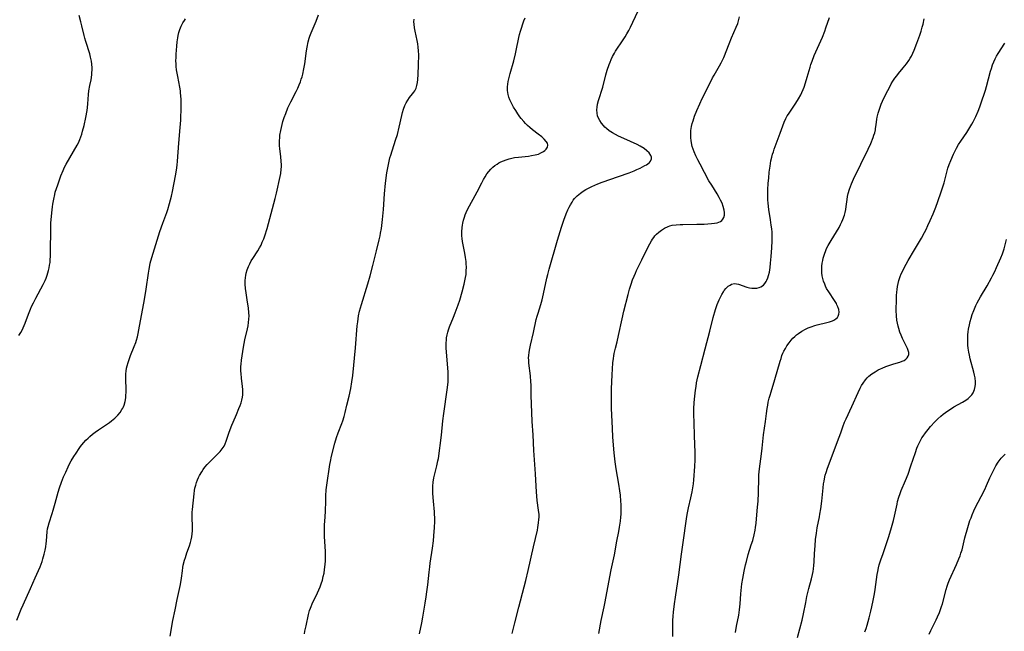
# Model space of a CAD drawing. Units: inches. Extents: x 2064397 to 2069860, y 243330 to 248854.
# Drawn here: x 2065387 to 2065610, y 246648 to 246786 of the extents above; entities that cross this region are included whole.
import ezdxf

# ---------------------------------------------------------------- set-up
doc = ezdxf.new("R2010")
doc.units = ezdxf.units.IN
doc.header["$MEASUREMENT"] = 0
doc.layers.add('c_30_T12S_R19E', color=51, linetype='Continuous')

msp = doc.modelspace()

# ---------------------------------------------------------------- linework, layer by layer
at = {"layer": 'c_30_T12S_R19E'}
for points in [[(2065386.52, 246714.66, 986), (2065386.97, 246715.36, 986), (2065387.25, 246715.87, 986), (2065387.51, 246716.39, 986), (2065387.74, 246716.93, 986), (2065387.95, 246717.49, 986), (2065388.67, 246719.54, 986), (2065389.12, 246720.64, 986), (2065389.4, 246721.27, 986), (2065389.78, 246722.05, 986), (2065390.34, 246723.11, 986), (2065392.01, 246726.22, 986), (2065392.47, 246727.16, 986), (2065392.68, 246727.66, 986), (2065392.92, 246728.3, 986), (2065393.08, 246728.83, 986), (2065393.22, 246729.36, 986), (2065393.37, 246730.02, 986), (2065393.47, 246730.61, 986), (2065393.56, 246731.2, 986), (2065393.62, 246731.88, 986), (2065393.67, 246732.56, 986), (2065393.7, 246733.48, 986), (2065393.73, 246738.96, 986), (2065393.77, 246740.15, 986), (2065393.82, 246740.86, 986), (2065393.96, 246742.44, 986), (2065394.12, 246743.8, 986), (2065394.21, 246744.43, 986), (2065394.39, 246745.52, 986), (2065394.62, 246746.6, 986), (2065394.75, 246747.1, 986), (2065395.01, 246747.95, 986), (2065395.3, 246748.8, 986), (2065396.03, 246750.8, 986), (2065396.53, 246752.04, 986), (2065396.86, 246752.76, 986), (2065397.23, 246753.46, 986), (2065399.67, 246757.77, 986), (2065399.97, 246758.34, 986), (2065400.29, 246759.03, 986), (2065400.54, 246759.64, 986), (2065400.75, 246760.28, 986), (2065400.94, 246760.92, 986), (2065401.28, 246762.25, 986), (2065401.64, 246764.02, 986), (2065401.94, 246765.63, 986), (2065402.04, 246766.3, 986), (2065402.14, 246767.13, 986), (2065402.29, 246769.24, 986), (2065402.37, 246770.08, 986), (2065402.57, 246771.25, 986), (2065402.83, 246772.6, 986), (2065403, 246773.72, 986), (2065403.05, 246774.2, 986), (2065403.08, 246774.74, 986), (2065403.08, 246775.27, 986), (2065403.04, 246776.1, 986), (2065402.95, 246776.77, 986), (2065402.74, 246777.72, 986), (2065402.54, 246778.46, 986), (2065401.68, 246781.25, 986), (2065401.46, 246781.97, 986), (2065401.29, 246782.64, 986), (2065400.79, 246784.8, 986), (2065400.56, 246785.7, 986), (2065400.14, 246787.16, 986)], [(2065420.72, 246646.55, 990), (2065421.38, 246650.14, 990), (2065421.85, 246652.54, 990), (2065422.33, 246654.89, 990), (2065423.06, 246658.26, 990), (2065423.29, 246659.72, 990), (2065423.5, 246661.4, 990), (2065423.62, 246662.11, 990), (2065423.72, 246662.65, 990), (2065424, 246663.79, 990), (2065424.19, 246664.41, 990), (2065424.54, 246665.48, 990), (2065425.11, 246667.02, 990), (2065425.37, 246667.82, 990), (2065425.51, 246668.37, 990), (2065425.64, 246669.06, 990), (2065425.73, 246669.76, 990), (2065425.78, 246670.46, 990), (2065425.8, 246671.19, 990), (2065425.79, 246671.77, 990), (2065425.75, 246673.08, 990), (2065425.74, 246674.04, 990), (2065425.76, 246674.63, 990), (2065425.81, 246675.26, 990), (2065426.16, 246678.81, 990), (2065426.26, 246679.58, 990), (2065426.35, 246680.11, 990), (2065426.52, 246680.81, 990), (2065426.7, 246681.41, 990), (2065426.92, 246681.99, 990), (2065427.14, 246682.49, 990), (2065427.4, 246682.98, 990), (2065427.88, 246683.77, 990), (2065428.24, 246684.31, 990), (2065428.62, 246684.82, 990), (2065429.12, 246685.43, 990), (2065429.48, 246685.84, 990), (2065430, 246686.39, 990), (2065431.64, 246687.98, 990), (2065432.03, 246688.39, 990), (2065432.51, 246688.99, 990), (2065432.93, 246689.63, 990), (2065433.17, 246690.11, 990), (2065433.44, 246690.77, 990), (2065434.12, 246692.81, 990), (2065434.72, 246694.39, 990), (2065434.99, 246695.05, 990), (2065435.76, 246696.81, 990), (2065436.3, 246698.11, 990), (2065436.57, 246698.83, 990), (2065436.78, 246699.44, 990), (2065436.96, 246700.04, 990), (2065437.12, 246700.74, 990), (2065437.18, 246701.22, 990), (2065437.21, 246701.71, 990), (2065437.19, 246702.42, 990), (2065437.13, 246703.13, 990), (2065436.88, 246704.98, 990), (2065436.78, 246706.04, 990), (2065436.75, 246706.59, 990), (2065436.75, 246707.15, 990), (2065436.77, 246707.67, 990), (2065436.81, 246708.18, 990), (2065436.92, 246709.08, 990), (2065437.34, 246712.03, 990), (2065437.48, 246712.87, 990), (2065437.65, 246713.72, 990), (2065438.22, 246716.17, 990), (2065438.37, 246716.88, 990), (2065438.49, 246717.6, 990), (2065438.58, 246718.39, 990), (2065438.61, 246719.12, 990), (2065438.58, 246719.8, 990), (2065438.46, 246720.97, 990), (2065438.27, 246722.22, 990), (2065437.93, 246724.33, 990), (2065437.8, 246725.35, 990), (2065437.73, 246726.27, 990), (2065437.73, 246727.05, 990), (2065437.78, 246727.83, 990), (2065437.85, 246728.28, 990), (2065437.96, 246728.82, 990), (2065438.18, 246729.56, 990), (2065438.45, 246730.27, 990), (2065438.75, 246730.93, 990), (2065439.08, 246731.55, 990), (2065439.44, 246732.14, 990), (2065440.59, 246733.86, 990), (2065440.98, 246734.5, 990), (2065441.31, 246735.13, 990), (2065441.6, 246735.78, 990), (2065441.93, 246736.6, 990), (2065442.16, 246737.25, 990), (2065442.67, 246738.92, 990), (2065444.52, 246745.66, 990), (2065444.82, 246746.9, 990), (2065445.64, 246750.71, 990), (2065445.76, 246751.36, 990), (2065445.89, 246752.34, 990), (2065445.92, 246752.84, 990), (2065445.93, 246753.35, 990), (2065445.9, 246754.14, 990), (2065445.82, 246755.12, 990), (2065445.57, 246757.04, 990), (2065445.52, 246757.62, 990), (2065445.49, 246758.21, 990), (2065445.5, 246758.83, 990), (2065445.54, 246759.45, 990), (2065445.6, 246760.04, 990), (2065445.78, 246761.13, 990), (2065445.92, 246761.8, 990), (2065446.28, 246763.13, 990), (2065446.57, 246764.03, 990), (2065446.89, 246764.96, 990), (2065447.41, 246766.25, 990), (2065447.75, 246767.01, 990), (2065448.05, 246767.62, 990), (2065449.26, 246769.95, 990), (2065449.63, 246770.71, 990), (2065449.94, 246771.4, 990), (2065450.22, 246772.1, 990), (2065450.43, 246772.69, 990), (2065450.61, 246773.28, 990), (2065450.77, 246773.87, 990), (2065451.03, 246775.06, 990), (2065451.21, 246776.19, 990), (2065451.59, 246779.11, 990), (2065451.74, 246780, 990), (2065452, 246781.21, 990), (2065452.21, 246781.99, 990), (2065452.38, 246782.48, 990), (2065452.67, 246783.24, 990), (2065453.77, 246785.87, 990), (2065454.32, 246787.32, 990)], [(2065498.17, 246647.16, 996), (2065498.74, 246649.58, 996), (2065499.63, 246653.15, 996), (2065500.88, 246657.72, 996), (2065501.26, 246659.19, 996), (2065501.79, 246661.42, 996), (2065502.98, 246666.83, 996), (2065503.87, 246670.57, 996), (2065503.99, 246671.2, 996), (2065504.14, 246672.21, 996), (2065504.2, 246672.98, 996), (2065504.22, 246673.55, 996), (2065504.22, 246674.12, 996), (2065504.14, 246675.13, 996), (2065503.84, 246677.32, 996), (2065503.73, 246678.29, 996), (2065503.65, 246679.26, 996), (2065503.57, 246680.54, 996), (2065503.46, 246683.37, 996), (2065503.05, 246688.63, 996), (2065502.89, 246692.15, 996), (2065502.67, 246695.19, 996), (2065502.47, 246701.16, 996), (2065502.43, 246703.5, 996), (2065502.4, 246704.15, 996), (2065502.29, 246705.5, 996), (2065501.94, 246708.4, 996), (2065501.89, 246709.06, 996), (2065501.87, 246709.59, 996), (2065501.89, 246710.12, 996), (2065501.97, 246710.89, 996), (2065502.11, 246711.7, 996), (2065502.28, 246712.47, 996), (2065502.98, 246715.37, 996), (2065503.61, 246718.32, 996), (2065503.78, 246719.02, 996), (2065504, 246719.76, 996), (2065504.6, 246721.67, 996), (2065504.92, 246722.76, 996), (2065505.25, 246724.13, 996), (2065506, 246727.64, 996), (2065506.2, 246728.47, 996), (2065506.53, 246729.73, 996), (2065508.43, 246736.28, 996), (2065509.34, 246739.19, 996), (2065509.87, 246740.81, 996), (2065510.4, 246742.26, 996), (2065510.77, 246743.15, 996), (2065511.04, 246743.71, 996), (2065511.32, 246744.26, 996), (2065511.69, 246744.89, 996), (2065511.97, 246745.31, 996), (2065512.28, 246745.7, 996), (2065512.6, 246746.06, 996), (2065512.85, 246746.3, 996), (2065513.22, 246746.62, 996), (2065513.63, 246746.93, 996), (2065514.23, 246747.35, 996), (2065514.82, 246747.7, 996), (2065515.43, 246748.03, 996), (2065516.18, 246748.41, 996), (2065516.85, 246748.73, 996), (2065517.54, 246749.02, 996), (2065518.5, 246749.39, 996), (2065522.21, 246750.66, 996), (2065524.6, 246751.52, 996), (2065525.75, 246751.98, 996), (2065526.38, 246752.25, 996), (2065527.12, 246752.58, 996), (2065528.18, 246753.14, 996), (2065528.53, 246753.35, 996), (2065528.86, 246753.58, 996), (2065529.19, 246753.87, 996), (2065529.45, 246754.18, 996), (2065529.67, 246754.68, 996), (2065529.68, 246755.06, 996), (2065529.54, 246755.47, 996), (2065529.15, 246756.03, 996), (2065528.64, 246756.51, 996), (2065528.01, 246757, 996), (2065527.1, 246757.55, 996), (2065526.44, 246757.89, 996), (2065523.43, 246759.25, 996), (2065522.2, 246759.83, 996), (2065521.55, 246760.17, 996), (2065520.84, 246760.57, 996), (2065520.12, 246761.04, 996), (2065519.46, 246761.54, 996), (2065519.15, 246761.83, 996), (2065518.79, 246762.2, 996), (2065518.34, 246762.76, 996), (2065517.96, 246763.34, 996), (2065517.68, 246763.87, 996), (2065517.48, 246764.42, 996), (2065517.36, 246765.05, 996), (2065517.34, 246765.74, 996), (2065517.38, 246766.4, 996), (2065517.49, 246767.08, 996), (2065517.69, 246767.9, 996), (2065517.88, 246768.55, 996), (2065518.43, 246770.25, 996), (2065518.63, 246770.93, 996), (2065519.36, 246773.68, 996), (2065519.67, 246774.78, 996), (2065520.07, 246776.01, 996), (2065520.29, 246776.59, 996), (2065520.53, 246777.17, 996), (2065520.89, 246777.89, 996), (2065521.28, 246778.59, 996), (2065521.56, 246779.05, 996), (2065523.3, 246781.61, 996), (2065523.75, 246782.33, 996), (2065524.13, 246782.96, 996), (2065524.54, 246783.73, 996), (2065524.94, 246784.5, 996), (2065526.56, 246788.02, 996)], [(2065517.74, 246647.18, 998), (2065518.27, 246650.11, 998), (2065518.96, 246653.22, 998), (2065519.12, 246654.01, 998), (2065520.56, 246661.58, 998), (2065521.31, 246665.03, 998), (2065521.83, 246668.11, 998), (2065522.28, 246670.28, 998), (2065522.46, 246671.23, 998), (2065522.65, 246672.59, 998), (2065522.73, 246673.5, 998), (2065522.78, 246674.18, 998), (2065522.81, 246674.9, 998), (2065522.82, 246675.69, 998), (2065522.8, 246676.42, 998), (2065522.77, 246677.15, 998), (2065522.65, 246678.51, 998), (2065522.52, 246679.5, 998), (2065522.28, 246681.04, 998), (2065521.69, 246684.46, 998), (2065521.46, 246686.06, 998), (2065521.25, 246688.08, 998), (2065520.94, 246691.61, 998), (2065520.82, 246693.68, 998), (2065520.66, 246698.17, 998), (2065520.63, 246701.17, 998), (2065520.64, 246702.62, 998), (2065520.68, 246704.16, 998), (2065520.77, 246705.79, 998), (2065520.96, 246708.5, 998), (2065521.05, 246709.45, 998), (2065521.14, 246710.09, 998), (2065521.24, 246710.62, 998), (2065521.52, 246711.82, 998), (2065521.89, 246713.26, 998), (2065522.23, 246714.67, 998), (2065523.05, 246718.44, 998), (2065523.44, 246720.16, 998), (2065524.4, 246723.99, 998), (2065524.72, 246725.15, 998), (2065525.08, 246726.32, 998), (2065525.41, 246727.24, 998), (2065525.76, 246728.12, 998), (2065526.03, 246728.75, 998), (2065526.31, 246729.36, 998), (2065527.52, 246731.77, 998), (2065528.7, 246734.28, 998), (2065529.27, 246735.43, 998), (2065529.66, 246736.11, 998), (2065529.91, 246736.51, 998), (2065530.19, 246736.9, 998), (2065530.45, 246737.23, 998), (2065530.8, 246737.61, 998), (2065531.33, 246738.11, 998), (2065531.91, 246738.56, 998), (2065532.64, 246739.01, 998), (2065533.42, 246739.37, 998), (2065533.8, 246739.5, 998), (2065534.32, 246739.62, 998), (2065535.23, 246739.75, 998), (2065536.17, 246739.81, 998), (2065536.8, 246739.84, 998), (2065539.93, 246739.86, 998), (2065541.6, 246739.91, 998), (2065543.24, 246740.01, 998), (2065543.93, 246740.09, 998), (2065544.57, 246740.22, 998), (2065544.95, 246740.35, 998), (2065545.29, 246740.52, 998), (2065545.59, 246740.75, 998), (2065545.83, 246741.02, 998), (2065546.04, 246741.41, 998), (2065546.17, 246741.94, 998), (2065546.2, 246742.54, 998), (2065546.14, 246743.09, 998), (2065545.93, 246743.88, 998), (2065545.65, 246744.61, 998), (2065545.31, 246745.34, 998), (2065544.98, 246745.95, 998), (2065544.52, 246746.73, 998), (2065543.3, 246748.68, 998), (2065542.69, 246749.73, 998), (2065540.69, 246753.45, 998), (2065540.15, 246754.46, 998), (2065539.71, 246755.37, 998), (2065539.34, 246756.26, 998), (2065539.12, 246756.87, 998), (2065538.92, 246757.48, 998), (2065538.72, 246758.27, 998), (2065538.62, 246758.86, 998), (2065538.56, 246759.46, 998), (2065538.55, 246760.02, 998), (2065538.56, 246760.57, 998), (2065538.61, 246761.11, 998), (2065538.75, 246762.02, 998), (2065538.9, 246762.67, 998), (2065539.09, 246763.32, 998), (2065539.43, 246764.35, 998), (2065539.94, 246765.64, 998), (2065540.6, 246767.15, 998), (2065541.16, 246768.35, 998), (2065542.87, 246771.76, 998), (2065543.51, 246773, 998), (2065543.88, 246773.66, 998), (2065545.09, 246775.71, 998), (2065545.47, 246776.43, 998), (2065545.74, 246777.01, 998), (2065546.02, 246777.66, 998), (2065547.22, 246780.74, 998), (2065547.77, 246782.05, 998), (2065548.87, 246784.51, 998), (2065549.19, 246785.35, 998), (2065549.38, 246785.93, 998), (2065549.63, 246786.87, 998)], [(2065386.07, 246650.22, 988), (2065387.04, 246652.7, 988), (2065387.47, 246653.71, 988), (2065389.12, 246657.34, 988), (2065390.2, 246659.8, 988), (2065391.32, 246662.3, 988), (2065391.54, 246662.85, 988), (2065391.76, 246663.46, 988), (2065391.96, 246664.08, 988), (2065392.24, 246665.15, 988), (2065392.43, 246666.05, 988), (2065392.57, 246666.81, 988), (2065392.67, 246667.57, 988), (2065392.73, 246668.12, 988), (2065392.92, 246670.31, 988), (2065393, 246670.88, 988), (2065393.1, 246671.41, 988), (2065393.33, 246672.25, 988), (2065394.04, 246674.33, 988), (2065394.28, 246675.11, 988), (2065394.72, 246676.68, 988), (2065395.39, 246679.2, 988), (2065395.69, 246680.18, 988), (2065396.16, 246681.49, 988), (2065396.64, 246682.67, 988), (2065397.1, 246683.74, 988), (2065397.66, 246684.94, 988), (2065398, 246685.59, 988), (2065398.37, 246686.26, 988), (2065398.97, 246687.26, 988), (2065399.47, 246688.05, 988), (2065400.18, 246689.1, 988), (2065400.46, 246689.5, 988), (2065400.76, 246689.9, 988), (2065401.21, 246690.45, 988), (2065401.69, 246690.97, 988), (2065402.15, 246691.43, 988), (2065402.58, 246691.83, 988), (2065403.17, 246692.32, 988), (2065403.77, 246692.78, 988), (2065404.54, 246693.31, 988), (2065406.31, 246694.5, 988), (2065406.99, 246694.98, 988), (2065407.48, 246695.35, 988), (2065408.21, 246695.97, 988), (2065408.87, 246696.62, 988), (2065409.4, 246697.25, 988), (2065409.84, 246697.92, 988), (2065410, 246698.19, 988), (2065410.15, 246698.51, 988), (2065410.31, 246698.92, 988), (2065410.53, 246699.71, 988), (2065410.68, 246700.54, 988), (2065410.74, 246701.19, 988), (2065410.76, 246701.76, 988), (2065410.76, 246702.49, 988), (2065410.7, 246704.71, 988), (2065410.7, 246705.35, 988), (2065410.72, 246705.99, 988), (2065410.78, 246706.62, 988), (2065410.88, 246707.28, 988), (2065411.01, 246707.8, 988), (2065411.22, 246708.52, 988), (2065411.47, 246709.24, 988), (2065411.8, 246710.13, 988), (2065412.63, 246712.17, 988), (2065412.96, 246713.05, 988), (2065413.14, 246713.6, 988), (2065413.34, 246714.36, 988), (2065413.52, 246715.14, 988), (2065413.67, 246715.92, 988), (2065414.94, 246722.8, 988), (2065415.32, 246725.17, 988), (2065415.82, 246728.77, 988), (2065415.97, 246729.66, 988), (2065416.14, 246730.54, 988), (2065416.25, 246731.07, 988), (2065416.6, 246732.36, 988), (2065418.44, 246738.2, 988), (2065419.1, 246740.11, 988), (2065419.98, 246742.52, 988), (2065420.23, 246743.24, 988), (2065420.62, 246744.56, 988), (2065421.04, 246746.19, 988), (2065421.28, 246747.3, 988), (2065421.99, 246750.82, 988), (2065422.21, 246752.11, 988), (2065422.35, 246753.25, 988), (2065422.43, 246754.18, 988), (2065422.67, 246758.19, 988), (2065423, 246761.75, 988), (2065423.13, 246763.41, 988), (2065423.18, 246764.17, 988), (2065423.24, 246765.7, 988), (2065423.23, 246767.68, 988), (2065423.22, 246768.2, 988), (2065423.11, 246769.62, 988), (2065423.05, 246770.11, 988), (2065422.92, 246770.89, 988), (2065422.47, 246773.3, 988), (2065422.21, 246774.84, 988), (2065422.12, 246775.62, 988), (2065422.08, 246776.22, 988), (2065422.06, 246776.85, 988), (2065422.07, 246777.63, 988), (2065422.11, 246778.4, 988), (2065422.25, 246780.22, 988), (2065422.35, 246781.16, 988), (2065422.48, 246782.09, 988), (2065422.58, 246782.59, 988), (2065422.74, 246783.28, 988), (2065422.94, 246783.96, 988), (2065423.25, 246784.74, 988), (2065423.62, 246785.46, 988), (2065423.98, 246786.03, 988), (2065424.24, 246786.39, 988)], [(2065451.16, 246647.12, 992), (2065451.26, 246647.7, 992), (2065451.5, 246648.89, 992), (2065452.06, 246651.46, 992), (2065452.3, 246652.36, 992), (2065452.48, 246652.93, 992), (2065452.63, 246653.33, 992), (2065452.88, 246653.9, 992), (2065454.11, 246656.36, 992), (2065454.42, 246657.05, 992), (2065454.69, 246657.75, 992), (2065454.94, 246658.45, 992), (2065455.2, 246659.28, 992), (2065455.4, 246660.06, 992), (2065455.57, 246660.85, 992), (2065455.71, 246661.65, 992), (2065455.84, 246662.78, 992), (2065455.89, 246663.61, 992), (2065455.91, 246664.44, 992), (2065455.89, 246665.75, 992), (2065455.7, 246669.15, 992), (2065455.66, 246670.47, 992), (2065455.69, 246671.69, 992), (2065455.82, 246673.58, 992), (2065455.88, 246674.88, 992), (2065455.94, 246677.17, 992), (2065455.99, 246678.36, 992), (2065456.08, 246679.74, 992), (2065456.21, 246680.8, 992), (2065456.89, 246685.45, 992), (2065457.01, 246686.11, 992), (2065457.28, 246687.38, 992), (2065458, 246690.27, 992), (2065458.37, 246691.57, 992), (2065458.74, 246692.64, 992), (2065459.59, 246694.72, 992), (2065459.8, 246695.32, 992), (2065460.11, 246696.3, 992), (2065460.36, 246697.22, 992), (2065460.76, 246698.87, 992), (2065461.24, 246700.97, 992), (2065461.61, 246702.68, 992), (2065461.88, 246704.2, 992), (2065462.07, 246705.63, 992), (2065462.66, 246711.86, 992), (2065463.08, 246716.84, 992), (2065463.18, 246717.77, 992), (2065463.39, 246719.11, 992), (2065463.62, 246720.2, 992), (2065463.81, 246720.96, 992), (2065464.03, 246721.72, 992), (2065465.51, 246726.39, 992), (2065466.04, 246728.2, 992), (2065466.64, 246730.52, 992), (2065467.42, 246733.86, 992), (2065468.07, 246736.37, 992), (2065468.25, 246737.23, 992), (2065468.37, 246737.81, 992), (2065468.55, 246738.93, 992), (2065468.79, 246740.92, 992), (2065468.99, 246743.17, 992), (2065469.25, 246746.77, 992), (2065469.49, 246749.16, 992), (2065469.81, 246751.5, 992), (2065470, 246752.65, 992), (2065470.15, 246753.4, 992), (2065470.31, 246754.14, 992), (2065470.49, 246754.88, 992), (2065470.67, 246755.52, 992), (2065471.77, 246758.87, 992), (2065472.16, 246760.2, 992), (2065472.58, 246761.86, 992), (2065473.17, 246764.46, 992), (2065473.36, 246765.21, 992), (2065473.58, 246765.94, 992), (2065473.89, 246766.77, 992), (2065474.17, 246767.35, 992), (2065474.54, 246767.97, 992), (2065474.94, 246768.54, 992), (2065475.62, 246769.4, 992), (2065475.89, 246769.78, 992), (2065476.11, 246770.11, 992), (2065476.4, 246770.68, 992), (2065476.6, 246771.3, 992), (2065476.74, 246771.94, 992), (2065476.83, 246772.61, 992), (2065476.89, 246773.76, 992), (2065476.93, 246776, 992), (2065477, 246778.23, 992), (2065476.97, 246779.13, 992), (2065476.89, 246779.99, 992), (2065476.78, 246780.75, 992), (2065476.64, 246781.51, 992), (2065476.17, 246783.58, 992), (2065476.03, 246784.35, 992), (2065475.93, 246785.21, 992), (2065475.91, 246785.74, 992), (2065475.94, 246786.28, 992)], [(2065477.21, 246647.11, 994), (2065477.69, 246649.57, 994), (2065477.93, 246650.86, 994), (2065478.47, 246654.06, 994), (2065478.69, 246655.48, 994), (2065478.86, 246656.65, 994), (2065479.05, 246658.2, 994), (2065479.35, 246661.09, 994), (2065479.49, 246662.3, 994), (2065479.59, 246663.09, 994), (2065480.12, 246666.51, 994), (2065480.33, 246668.18, 994), (2065480.43, 246669.27, 994), (2065480.55, 246671.16, 994), (2065480.61, 246672.52, 994), (2065480.61, 246673.45, 994), (2065480.59, 246674.14, 994), (2065480.56, 246674.77, 994), (2065480.34, 246677.17, 994), (2065480.22, 246678.92, 994), (2065480.2, 246680.15, 994), (2065480.22, 246680.53, 994), (2065480.3, 246681.47, 994), (2065480.45, 246682.41, 994), (2065480.58, 246683.04, 994), (2065481.11, 246685.17, 994), (2065481.34, 246686.26, 994), (2065481.44, 246686.84, 994), (2065482.12, 246692.1, 994), (2065482.45, 246695.32, 994), (2065482.68, 246696.97, 994), (2065483.47, 246702.34, 994), (2065483.61, 246703.53, 994), (2065483.66, 246704.2, 994), (2065483.67, 246704.94, 994), (2065483.66, 246705.68, 994), (2065483.63, 246706.45, 994), (2065483.24, 246711.84, 994), (2065483.22, 246712.69, 994), (2065483.23, 246713.12, 994), (2065483.26, 246713.52, 994), (2065483.32, 246714.16, 994), (2065483.42, 246714.79, 994), (2065483.56, 246715.42, 994), (2065483.72, 246715.94, 994), (2065483.98, 246716.66, 994), (2065484.88, 246718.86, 994), (2065485.26, 246719.81, 994), (2065485.91, 246721.6, 994), (2065486.27, 246722.71, 994), (2065486.81, 246724.55, 994), (2065487.26, 246726.28, 994), (2065487.44, 246727.03, 994), (2065487.59, 246727.79, 994), (2065487.7, 246728.5, 994), (2065487.76, 246729.3, 994), (2065487.78, 246730.11, 994), (2065487.75, 246730.92, 994), (2065487.71, 246731.42, 994), (2065487.59, 246732.37, 994), (2065487.43, 246733.32, 994), (2065486.91, 246735.98, 994), (2065486.83, 246736.61, 994), (2065486.77, 246737.24, 994), (2065486.75, 246738.16, 994), (2065486.82, 246739.1, 994), (2065486.88, 246739.62, 994), (2065486.97, 246740.13, 994), (2065487.13, 246740.81, 994), (2065487.33, 246741.48, 994), (2065487.5, 246741.97, 994), (2065487.72, 246742.53, 994), (2065488.16, 246743.5, 994), (2065488.46, 246744.06, 994), (2065489.79, 246746.41, 994), (2065490.22, 246747.21, 994), (2065491.26, 246749.25, 994), (2065491.67, 246750.01, 994), (2065492.03, 246750.64, 994), (2065492.42, 246751.25, 994), (2065492.85, 246751.83, 994), (2065493.3, 246752.34, 994), (2065493.8, 246752.81, 994), (2065494.25, 246753.17, 994), (2065494.74, 246753.5, 994), (2065495.16, 246753.75, 994), (2065495.59, 246753.97, 994), (2065496.18, 246754.24, 994), (2065496.8, 246754.48, 994), (2065497.43, 246754.68, 994), (2065497.76, 246754.77, 994), (2065498.66, 246754.95, 994), (2065499.58, 246755.08, 994), (2065501.82, 246755.31, 994), (2065502.52, 246755.41, 994), (2065503.36, 246755.57, 994), (2065504.07, 246755.77, 994), (2065504.67, 246756.03, 994), (2065505.2, 246756.33, 994), (2065505.54, 246756.59, 994), (2065505.81, 246756.87, 994), (2065506.13, 246757.34, 994), (2065506.21, 246757.75, 994), (2065506.12, 246758.19, 994), (2065505.87, 246758.6, 994), (2065505.36, 246759.17, 994), (2065504.83, 246759.64, 994), (2065504.03, 246760.29, 994), (2065502.74, 246761.28, 994), (2065502.18, 246761.74, 994), (2065501.63, 246762.23, 994), (2065501.19, 246762.67, 994), (2065500.76, 246763.14, 994), (2065500.2, 246763.82, 994), (2065499.91, 246764.2, 994), (2065499.43, 246764.86, 994), (2065498.94, 246765.59, 994), (2065498.47, 246766.36, 994), (2065498.04, 246767.14, 994), (2065497.63, 246768.03, 994), (2065497.4, 246768.66, 994), (2065497.21, 246769.28, 994), (2065497.08, 246770.13, 994), (2065497.09, 246770.99, 994), (2065497.16, 246771.6, 994), (2065497.27, 246772.23, 994), (2065497.46, 246773.12, 994), (2065497.69, 246774, 994), (2065498.49, 246776.91, 994), (2065498.88, 246778.48, 994), (2065499.04, 246779.19, 994), (2065499.64, 246782.12, 994), (2065499.82, 246782.84, 994), (2065500.02, 246783.57, 994), (2065500.24, 246784.3, 994), (2065500.56, 246785.26, 994), (2065500.82, 246785.95, 994), (2065501.1, 246786.62, 994)], [(2065534.53, 246646.53, 1000), (2065534.53, 246649.25, 1000), (2065534.54, 246650.15, 1000), (2065534.6, 246651.11, 1000), (2065534.68, 246652.02, 1000), (2065534.9, 246653.89, 1000), (2065535.12, 246655.44, 1000), (2065535.86, 246660.45, 1000), (2065536.48, 246665.15, 1000), (2065537.02, 246668.88, 1000), (2065537.43, 246672.1, 1000), (2065537.58, 246673.16, 1000), (2065537.73, 246674.11, 1000), (2065537.89, 246674.86, 1000), (2065538.06, 246675.64, 1000), (2065538.61, 246677.93, 1000), (2065538.92, 246679.29, 1000), (2065539.07, 246680.16, 1000), (2065539.19, 246681.07, 1000), (2065539.28, 246682.02, 1000), (2065539.5, 246685, 1000), (2065539.55, 246686.52, 1000), (2065539.54, 246688.19, 1000), (2065539.38, 246691.95, 1000), (2065539.32, 246695, 1000), (2065539.26, 246696.8, 1000), (2065539.24, 246698.16, 1000), (2065539.32, 246699.45, 1000), (2065539.4, 246700.28, 1000), (2065539.64, 246702.29, 1000), (2065539.75, 246703.13, 1000), (2065539.9, 246703.97, 1000), (2065540.19, 246705.29, 1000), (2065540.87, 246707.84, 1000), (2065541.83, 246711.66, 1000), (2065542.9, 246715.66, 1000), (2065543.67, 246718.71, 1000), (2065544.19, 246720.56, 1000), (2065544.56, 246721.67, 1000), (2065544.75, 246722.19, 1000), (2065544.98, 246722.74, 1000), (2065545.27, 246723.37, 1000), (2065545.58, 246723.97, 1000), (2065545.95, 246724.58, 1000), (2065546.14, 246724.84, 1000), (2065546.52, 246725.32, 1000), (2065547.03, 246725.81, 1000), (2065547.45, 246726.1, 1000), (2065547.8, 246726.27, 1000), (2065548.43, 246726.41, 1000), (2065548.9, 246726.39, 1000), (2065549.38, 246726.28, 1000), (2065551.24, 246725.65, 1000), (2065551.84, 246725.5, 1000), (2065552.41, 246725.4, 1000), (2065552.97, 246725.37, 1000), (2065553.52, 246725.4, 1000), (2065554.02, 246725.51, 1000), (2065554.44, 246725.68, 1000), (2065554.99, 246726.07, 1000), (2065555.33, 246726.45, 1000), (2065555.62, 246726.9, 1000), (2065555.79, 246727.23, 1000), (2065556, 246727.73, 1000), (2065556.17, 246728.26, 1000), (2065556.35, 246729.02, 1000), (2065556.52, 246730.08, 1000), (2065556.64, 246731.04, 1000), (2065556.79, 246732.58, 1000), (2065556.93, 246734.56, 1000), (2065556.99, 246736.11, 1000), (2065557, 246736.88, 1000), (2065556.95, 246738.04, 1000), (2065556.88, 246738.84, 1000), (2065556.79, 246739.63, 1000), (2065556.62, 246740.86, 1000), (2065556.27, 246743.18, 1000), (2065556.1, 246744.67, 1000), (2065556.04, 246745.42, 1000), (2065556.01, 246746.17, 1000), (2065556, 246746.91, 1000), (2065556.02, 246747.69, 1000), (2065556.11, 246749.17, 1000), (2065556.2, 246750.29, 1000), (2065556.34, 246751.63, 1000), (2065556.52, 246753.05, 1000), (2065556.71, 246754.19, 1000), (2065556.9, 246755.06, 1000), (2065557.08, 246755.73, 1000), (2065557.26, 246756.3, 1000), (2065557.45, 246756.87, 1000), (2065558.82, 246760.52, 1000), (2065559.4, 246762.16, 1000), (2065559.72, 246763.01, 1000), (2065560.1, 246763.83, 1000), (2065560.41, 246764.4, 1000), (2065560.68, 246764.83, 1000), (2065562.33, 246767.31, 1000), (2065562.94, 246768.3, 1000), (2065563.44, 246769.2, 1000), (2065563.68, 246769.67, 1000), (2065563.99, 246770.35, 1000), (2065564.23, 246770.94, 1000), (2065564.55, 246771.89, 1000), (2065564.94, 246773.18, 1000), (2065565.55, 246775.44, 1000), (2065565.72, 246776.01, 1000), (2065566.01, 246776.83, 1000), (2065566.53, 246778.07, 1000), (2065568.39, 246782.26, 1000), (2065568.9, 246783.57, 1000), (2065569.17, 246784.32, 1000), (2065569.95, 246786.65, 1000)], [(2065548.69, 246647.39, 1002), (2065548.95, 246648.84, 1002), (2065549.42, 246651.32, 1002), (2065549.62, 246652.51, 1002), (2065549.7, 246653.2, 1002), (2065549.76, 246653.93, 1002), (2065549.89, 246656.17, 1002), (2065549.96, 246656.91, 1002), (2065550.15, 246658.42, 1002), (2065550.35, 246659.67, 1002), (2065550.65, 246661.29, 1002), (2065550.96, 246662.73, 1002), (2065551.15, 246663.52, 1002), (2065551.59, 246665.08, 1002), (2065552.27, 246667.24, 1002), (2065552.58, 246668.25, 1002), (2065552.89, 246669.51, 1002), (2065553.11, 246670.61, 1002), (2065553.21, 246671.2, 1002), (2065553.34, 246672.14, 1002), (2065553.45, 246673.16, 1002), (2065553.7, 246675.8, 1002), (2065553.81, 246677.17, 1002), (2065553.89, 246679.02, 1002), (2065553.96, 246682.45, 1002), (2065553.99, 246683.13, 1002), (2065554.05, 246683.81, 1002), (2065554.14, 246684.51, 1002), (2065554.61, 246687.88, 1002), (2065554.76, 246689.18, 1002), (2065555.06, 246692.15, 1002), (2065555.46, 246695.2, 1002), (2065555.67, 246696.97, 1002), (2065555.84, 246698.15, 1002), (2065555.97, 246698.87, 1002), (2065556.12, 246699.59, 1002), (2065556.33, 246700.47, 1002), (2065556.51, 246701.15, 1002), (2065556.73, 246701.91, 1002), (2065557.61, 246704.74, 1002), (2065558.79, 246708.86, 1002), (2065558.99, 246709.49, 1002), (2065559.21, 246710.11, 1002), (2065559.42, 246710.64, 1002), (2065559.66, 246711.16, 1002), (2065559.98, 246711.75, 1002), (2065560.32, 246712.33, 1002), (2065560.8, 246713.01, 1002), (2065561.27, 246713.59, 1002), (2065561.69, 246714.05, 1002), (2065562.14, 246714.48, 1002), (2065562.53, 246714.82, 1002), (2065562.93, 246715.13, 1002), (2065563.71, 246715.66, 1002), (2065564.53, 246716.11, 1002), (2065565.15, 246716.4, 1002), (2065565.78, 246716.65, 1002), (2065566.61, 246716.93, 1002), (2065567.19, 246717.09, 1002), (2065569.35, 246717.61, 1002), (2065569.94, 246717.77, 1002), (2065570.65, 246718.01, 1002), (2065571.11, 246718.23, 1002), (2065571.5, 246718.5, 1002), (2065571.75, 246718.76, 1002), (2065571.94, 246719.05, 1002), (2065572.1, 246719.53, 1002), (2065572.12, 246719.99, 1002), (2065572.04, 246720.57, 1002), (2065571.85, 246721.17, 1002), (2065571.64, 246721.64, 1002), (2065571.51, 246721.9, 1002), (2065571.1, 246722.6, 1002), (2065569.79, 246724.54, 1002), (2065569.31, 246725.35, 1002), (2065569.08, 246725.82, 1002), (2065568.87, 246726.3, 1002), (2065568.62, 246726.96, 1002), (2065568.44, 246727.59, 1002), (2065568.31, 246728.22, 1002), (2065568.23, 246728.88, 1002), (2065568.21, 246729.72, 1002), (2065568.25, 246730.4, 1002), (2065568.32, 246731.08, 1002), (2065568.42, 246731.63, 1002), (2065568.54, 246732.18, 1002), (2065568.66, 246732.65, 1002), (2065568.8, 246733.11, 1002), (2065569.11, 246733.92, 1002), (2065569.31, 246734.39, 1002), (2065569.64, 246735.03, 1002), (2065570.31, 246736.19, 1002), (2065572.12, 246739.15, 1002), (2065572.48, 246739.8, 1002), (2065572.77, 246740.38, 1002), (2065573.01, 246740.96, 1002), (2065573.33, 246741.91, 1002), (2065573.51, 246742.56, 1002), (2065573.65, 246743.21, 1002), (2065573.75, 246743.88, 1002), (2065573.94, 246745.48, 1002), (2065574.05, 246746.12, 1002), (2065574.19, 246746.81, 1002), (2065574.48, 246747.83, 1002), (2065574.69, 246748.44, 1002), (2065574.92, 246749.05, 1002), (2065575.36, 246750.06, 1002), (2065577.07, 246753.47, 1002), (2065578.71, 246756.87, 1002), (2065579.29, 246758.17, 1002), (2065579.82, 246759.49, 1002), (2065580.02, 246760.04, 1002), (2065580.19, 246760.59, 1002), (2065580.35, 246761.25, 1002), (2065580.41, 246761.56, 1002), (2065580.52, 246762.36, 1002), (2065580.67, 246763.65, 1002), (2065580.75, 246764.14, 1002), (2065580.96, 246765.04, 1002), (2065581.17, 246765.72, 1002), (2065581.4, 246766.4, 1002), (2065581.67, 246767.08, 1002), (2065581.97, 246767.77, 1002), (2065582.56, 246769.01, 1002), (2065583.14, 246770.17, 1002), (2065583.59, 246771.01, 1002), (2065583.94, 246771.63, 1002), (2065584.3, 246772.24, 1002), (2065584.73, 246772.91, 1002), (2065585.17, 246773.51, 1002), (2065585.57, 246774.02, 1002), (2065586.65, 246775.28, 1002), (2065587.37, 246776.17, 1002), (2065587.92, 246776.97, 1002), (2065588.25, 246777.5, 1002), (2065588.5, 246777.94, 1002), (2065588.83, 246778.6, 1002), (2065589.14, 246779.27, 1002), (2065589.76, 246780.9, 1002), (2065590.39, 246782.67, 1002), (2065590.69, 246783.6, 1002), (2065590.97, 246784.53, 1002), (2065591.15, 246785.21, 1002), (2065591.42, 246786.36, 1002)], [(2065562.69, 246646.3, 1004), (2065563.75, 246650.23, 1004), (2065564.06, 246651.62, 1004), (2065564.59, 246654.23, 1004), (2065564.87, 246655.53, 1004), (2065565.31, 246657.38, 1004), (2065565.89, 246659.59, 1004), (2065566.11, 246660.53, 1004), (2065566.25, 246661.19, 1004), (2065566.35, 246661.84, 1004), (2065566.44, 246662.61, 1004), (2065566.5, 246663.45, 1004), (2065566.58, 246665.27, 1004), (2065566.69, 246667.05, 1004), (2065566.83, 246668.47, 1004), (2065567, 246669.92, 1004), (2065567.19, 246671.11, 1004), (2065567.67, 246673.58, 1004), (2065567.79, 246674.22, 1004), (2065567.98, 246675.43, 1004), (2065568.2, 246677.19, 1004), (2065568.51, 246680.15, 1004), (2065568.63, 246681.1, 1004), (2065568.72, 246681.67, 1004), (2065568.83, 246682.23, 1004), (2065569.01, 246683.05, 1004), (2065569.18, 246683.64, 1004), (2065569.52, 246684.65, 1004), (2065572.17, 246691.64, 1004), (2065572.51, 246692.62, 1004), (2065572.97, 246693.99, 1004), (2065573.37, 246695.04, 1004), (2065573.7, 246695.79, 1004), (2065574.99, 246698.57, 1004), (2065576.43, 246701.79, 1004), (2065576.9, 246702.76, 1004), (2065577.21, 246703.35, 1004), (2065577.56, 246703.91, 1004), (2065578.11, 246704.65, 1004), (2065578.49, 246705.07, 1004), (2065578.9, 246705.47, 1004), (2065579.58, 246706.02, 1004), (2065580.27, 246706.47, 1004), (2065581, 246706.87, 1004), (2065581.47, 246707.1, 1004), (2065581.9, 246707.29, 1004), (2065582.73, 246707.63, 1004), (2065584.05, 246708.1, 1004), (2065584.53, 246708.26, 1004), (2065585.89, 246708.66, 1004), (2065586.39, 246708.83, 1004), (2065586.84, 246709.04, 1004), (2065587.23, 246709.29, 1004), (2065587.54, 246709.59, 1004), (2065587.77, 246709.96, 1004), (2065587.89, 246710.37, 1004), (2065587.88, 246710.8, 1004), (2065587.76, 246711.27, 1004), (2065587.58, 246711.73, 1004), (2065586.51, 246713.97, 1004), (2065586.19, 246714.71, 1004), (2065585.89, 246715.46, 1004), (2065585.62, 246716.24, 1004), (2065585.47, 246716.81, 1004), (2065585.32, 246717.48, 1004), (2065585.2, 246718.15, 1004), (2065585.09, 246719.12, 1004), (2065585.04, 246720.37, 1004), (2065585.09, 246722.91, 1004), (2065585.12, 246723.71, 1004), (2065585.18, 246724.5, 1004), (2065585.25, 246725.09, 1004), (2065585.36, 246725.78, 1004), (2065585.5, 246726.44, 1004), (2065585.67, 246727.09, 1004), (2065585.97, 246728.01, 1004), (2065586.21, 246728.6, 1004), (2065586.47, 246729.18, 1004), (2065586.88, 246730.01, 1004), (2065587.79, 246731.67, 1004), (2065589.17, 246734.09, 1004), (2065590.77, 246736.73, 1004), (2065591.47, 246737.99, 1004), (2065591.83, 246738.68, 1004), (2065592.24, 246739.55, 1004), (2065592.78, 246740.75, 1004), (2065593.41, 246742.24, 1004), (2065594.01, 246743.77, 1004), (2065594.49, 246745.05, 1004), (2065595.27, 246747.21, 1004), (2065595.56, 246748.09, 1004), (2065595.91, 246749.25, 1004), (2065596.6, 246751.99, 1004), (2065596.75, 246752.53, 1004), (2065597.05, 246753.43, 1004), (2065597.4, 246754.31, 1004), (2065598.04, 246755.71, 1004), (2065598.71, 246757.08, 1004), (2065599.17, 246757.92, 1004), (2065599.67, 246758.69, 1004), (2065601.03, 246760.66, 1004), (2065601.75, 246761.77, 1004), (2065602.2, 246762.54, 1004), (2065602.5, 246763.09, 1004), (2065602.79, 246763.65, 1004), (2065603.09, 246764.28, 1004), (2065603.6, 246765.49, 1004), (2065603.98, 246766.48, 1004), (2065604.54, 246768.03, 1004), (2065605, 246769.35, 1004), (2065605.28, 246770.23, 1004), (2065605.53, 246771.09, 1004), (2065606.41, 246774.54, 1004), (2065606.59, 246775.16, 1004), (2065606.85, 246775.97, 1004), (2065607.13, 246776.67, 1004), (2065607.46, 246777.35, 1004), (2065607.77, 246777.94, 1004), (2065608.11, 246778.51, 1004), (2065609.63, 246780.89, 1004)], [(2065577.98, 246647.54, 1006), (2065578.26, 246648.31, 1006), (2065578.51, 246649.09, 1006), (2065578.95, 246650.7, 1006), (2065579.34, 246652.23, 1006), (2065579.57, 246653.19, 1006), (2065579.87, 246654.63, 1006), (2065580.15, 246656.17, 1006), (2065580.3, 246657.14, 1006), (2065580.76, 246660.57, 1006), (2065580.87, 246661.22, 1006), (2065581.03, 246662.02, 1006), (2065581.21, 246662.7, 1006), (2065581.59, 246663.87, 1006), (2065582.11, 246665.28, 1006), (2065582.67, 246666.9, 1006), (2065583.4, 246669.16, 1006), (2065584.02, 246671.2, 1006), (2065584.45, 246672.8, 1006), (2065584.67, 246673.73, 1006), (2065585.24, 246676.5, 1006), (2065585.38, 246677.07, 1006), (2065585.67, 246678.07, 1006), (2065585.94, 246678.86, 1006), (2065586.2, 246679.54, 1006), (2065587.18, 246681.87, 1006), (2065587.73, 246683.27, 1006), (2065588.39, 246685.12, 1006), (2065589.4, 246688.14, 1006), (2065589.75, 246689.12, 1006), (2065589.98, 246689.72, 1006), (2065590.25, 246690.32, 1006), (2065590.54, 246690.9, 1006), (2065590.86, 246691.47, 1006), (2065591.14, 246691.91, 1006), (2065591.68, 246692.66, 1006), (2065592.28, 246693.39, 1006), (2065592.84, 246694.05, 1006), (2065593.81, 246695.11, 1006), (2065594.48, 246695.78, 1006), (2065595.17, 246696.42, 1006), (2065595.67, 246696.85, 1006), (2065596.19, 246697.25, 1006), (2065596.72, 246697.63, 1006), (2065597.54, 246698.16, 1006), (2065598.13, 246698.5, 1006), (2065600.07, 246699.59, 1006), (2065600.82, 246700.06, 1006), (2065601.34, 246700.44, 1006), (2065601.8, 246700.86, 1006), (2065602.14, 246701.25, 1006), (2065602.44, 246701.69, 1006), (2065602.77, 246702.44, 1006), (2065602.94, 246703.13, 1006), (2065603, 246703.64, 1006), (2065603.01, 246704.16, 1006), (2065602.93, 246705.05, 1006), (2065602.81, 246705.72, 1006), (2065602.65, 246706.4, 1006), (2065601.83, 246709.35, 1006), (2065601.62, 246710.2, 1006), (2065601.49, 246710.87, 1006), (2065601.35, 246711.78, 1006), (2065601.28, 246712.46, 1006), (2065601.25, 246713.15, 1006), (2065601.24, 246713.82, 1006), (2065601.3, 246714.82, 1006), (2065601.36, 246715.47, 1006), (2065601.45, 246716.12, 1006), (2065601.62, 246717.05, 1006), (2065601.79, 246717.81, 1006), (2065601.99, 246718.56, 1006), (2065602.25, 246719.39, 1006), (2065602.61, 246720.34, 1006), (2065603.11, 246721.48, 1006), (2065603.38, 246722.05, 1006), (2065603.75, 246722.75, 1006), (2065604.14, 246723.43, 1006), (2065605.62, 246725.91, 1006), (2065606.65, 246727.74, 1006), (2065606.96, 246728.31, 1006), (2065607.37, 246729.16, 1006), (2065607.78, 246730.04, 1006), (2065608.76, 246732.28, 1006), (2065609.12, 246733.18, 1006), (2065609.48, 246734.27, 1006), (2065610.04, 246736.38, 1006)], [(2065592.53, 246647, 1008), (2065592.89, 246647.83, 1008), (2065594.1, 246650.3, 1008), (2065594.42, 246650.99, 1008), (2065594.84, 246651.97, 1008), (2065595.09, 246652.62, 1008), (2065595.32, 246653.28, 1008), (2065595.52, 246653.92, 1008), (2065596.39, 246657.14, 1008), (2065596.61, 246657.88, 1008), (2065596.85, 246658.61, 1008), (2065597.12, 246659.33, 1008), (2065598.71, 246662.84, 1008), (2065599.24, 246664.08, 1008), (2065599.52, 246664.78, 1008), (2065599.72, 246665.35, 1008), (2065599.96, 246666.17, 1008), (2065600.62, 246668.83, 1008), (2065601.27, 246671.17, 1008), (2065601.76, 246672.76, 1008), (2065601.99, 246673.41, 1008), (2065602.23, 246674.03, 1008), (2065602.63, 246674.93, 1008), (2065602.96, 246675.61, 1008), (2065604.32, 246678.2, 1008), (2065605.13, 246679.83, 1008), (2065605.5, 246680.67, 1008), (2065606.27, 246682.43, 1008), (2065606.62, 246683.19, 1008), (2065607.21, 246684.37, 1008), (2065607.62, 246685.14, 1008), (2065608.12, 246685.98, 1008), (2065608.36, 246686.32, 1008), (2065608.81, 246686.91, 1008), (2065609.24, 246687.38, 1008), (2065609.71, 246687.81, 1008)]]:
    msp.add_polyline3d(points, dxfattribs=at)

doc.saveas('drawing.dxf')
